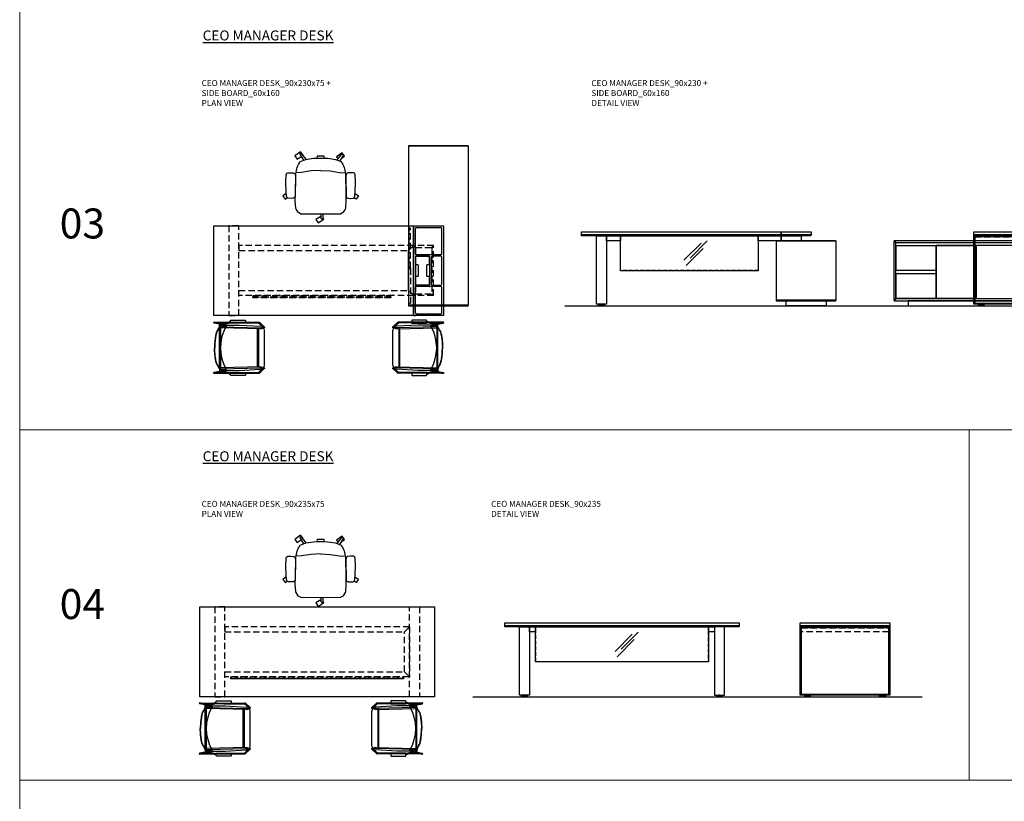
# Model space of a CAD drawing. Units: millimetres. Extents: x -18790 to -16971, y -68671 to -65319.
# Drawn here: x -18790 to -17804, y -67093 to -66310 of the extents above; entities that cross this region are included whole.
import ezdxf

# ---------------------------------------------------------------- set-up
doc = ezdxf.new("R2010")
doc.units = ezdxf.units.MM
doc.header["$LTSCALE"] = 20
doc.linetypes.add('HIDDEN', pattern=[9.525, 6.35, -3.175])
doc.layers.add('Olcu', color=1, linetype='Continuous', lineweight=0)
doc.styles.get("Standard").update_dxf_attribs({"font": 'isocp.shx'})

# ---------------------------------------------------------------- blocks, each defined once
blk = doc.blocks.new('Ceo Manager Desk_90x235_Front')
for p, q in [((-0.77, -26.31), (16.31, -9.23)), ((-6.91, -28.53), (10.17, -11.45)), ((-4.78, -33.89), (12.3, -16.81))]:
    blk.add_line(p, q)
for points in [[(-117.5, 0), (117.5, 0), (117.5, -3), (-117.5, -3)], [(-117.4, -3), (117.5, -3), (117.4, -3), (117.4, -4), (-117.4, -4)], [(-102.5, -4), (-92.5, -4), (-92.5, -4), (-92.5, -72.5), (-102.5, -72.5)], [(-92.5, -4), (-86.5, -4), (-86.5, -9), (-92.5, -9)], [(-86.5, -4), (86.5, -4), (86.5, -9), (86.5, -39), (-86.5, -39)], [(86.5, -4), (92.5, -4), (92.5, -9), (87.9, -9), (86.5, -9)], [(102.5, -4), (92.5, -4), (92.5, -4), (92.5, -72.5), (102.5, -72.5)], [(-94.5, -74), (-100.5, -74), (-100.5, -73), (-94.5, -73)], [(-97.1, -73), (-97.9, -73), (-97.9, -72.5), (-97.1, -72.5)], [(94.5, -74), (100.5, -74), (100.5, -73), (94.5, -73)], [(97.1, -73), (97.9, -73), (97.9, -72.5), (97.1, -72.5)]]:
    blk.add_lwpolyline(points, close=True)
at = {"linetype": 'HIDDEN', "ltscale": 0.03}
blk.add_lwpolyline([(-86.4, -4.1), (86.4, -4.1), (86.4, -9), (86.4, -38.9), (-86.4, -38.9)], close=True, dxfattribs=at)
blk = doc.blocks.new('Ceo Manager Desk_90x235_Side')
for points in [[(-45, 0), (45, 0), (45, -3), (-45, -3)], [(-45, -4), (45, -4), (44, -5), (-44, -5)], [(-45, -4), (-44, -5), (-44, -71.5), (-45, -72.5)], [(-44.9, -3), (44.9, -3), (44.9, -4), (-44.9, -4)], [(44, -5), (45, -4), (45, -72.5), (44, -71.5)], [(-44, -71.5), (44, -71.5), (45, -72.5), (-45, -72.5)], [(-40.5, -74), (-34.5, -74), (-34.5, -73), (-40.5, -73)], [(-37.9, -73), (-37.1, -73), (-37.1, -72.5), (-37.9, -72.5)], [(40.5, -74), (34.5, -74), (34.5, -73), (40.5, -73)], [(37.9, -73), (37.1, -73), (37.1, -72.5), (37.9, -72.5)]]:
    blk.add_lwpolyline(points, close=True)
at = {"linetype": 'HIDDEN', "ltscale": 0.05}
blk.add_lwpolyline([(-44, -5), (44, -5), (44, -9), (-44, -9)], close=True, dxfattribs=at)
blk = doc.blocks.new('Ceo Manager Desk_90x230+Side Board_60x160_Front')
for p, q in [((8.9, -26.31), (25.98, -9.23)), ((154.7, -9.4), (95.1, -9.4)), ((154.7, -9.4), (154.7, -68.6)), ((2.76, -28.53), (19.84, -11.45)), ((4.89, -33.89), (21.97, -16.81)), ((154.7, -68.6), (95.1, -68.6))]:
    blk.add_line(p, q)
for points in [[(-100, 0), (100, 0), (100, -3), (-100, -3)], [(100, 0), (130, 0), (130, -3), (100, -3)], [(-99.9, -3), (100, -3), (129.9, -3), (129.9, -4), (-99.9, -4)], [(-85, -4), (-75, -4), (-75, -4), (-75, -72.5), (-85, -72.5)], [(-75, -4), (-60.86, -4), (-60.86, -9), (-75, -9)], [(-60.86, -4), (77.14, -4), (77.14, -9), (77.14, -39), (-60.86, -39)], [(77.14, -4), (100, -4), (100, -9), (78.54, -9), (77.14, -9)], [(100, -4), (120, -4), (120, -9), (100, -9)], [(145.2, -69), (145.2, -74), (105.2, -74), (105.2, -69)], [(-77, -74), (-83, -74), (-83, -73), (-77, -73)], [(-79.6, -73), (-80.4, -73), (-80.4, -72.5), (-79.6, -72.5)]]:
    blk.add_lwpolyline(points, close=True)
at = {"linetype": 'HIDDEN', "ltscale": 0.03}
blk.add_lwpolyline([(-60.76, -4.1), (77.04, -4.1), (77.04, -9), (77.04, -38.9), (-60.76, -38.9)], close=True, dxfattribs=at)
blk.add_lwpolyline([(155.1, -9.4), (154.7, -9.4), (154.7, -9), (95.1, -9), (95.1, -69), (154.7, -69), (154.7, -68.6), (155.1, -68.6), (155.1, -9.4)])
blk = doc.blocks.new('Ceo Manager Desk_90x230+Side Board_60x160_Side')
for p, q in [((-42.8, -13.9), (-42.5, -13.9)), ((-2.65, -13.9), (-2.35, -13.9))]:
    blk.add_line(p, q)
for points in [[(-45, 0), (45, 0), (45, -3), (-45, -3)], [(-123.1, -10.9), (-124.6, -9.4), (-125, -9.4), (-125, -68.6), (-124.6, -68.6), (-123.1, -67.1)], [(34.6, -9.4), (34.6, -9), (-124.6, -9), (-124.6, -9.4), (-123.1, -10.9), (33.1, -10.9)], [(-45, -4), (45, -4), (44, -5), (-44, -5)], [(-45, -4), (-44, -5), (-44, -71.5), (-45, -72.5)], [(-44.9, -3), (44.9, -3), (44.9, -4), (-44.9, -4)], [(35, -9.4), (34.6, -9.4), (33.1, -10.9), (33.1, -15.9), (33.1, -67.1), (34.6, -68.6), (35, -68.6)], [(44, -5), (45, -4), (45, -72.5), (44, -71.5)], [(-122.8, -13.9), (-82.95, -13.9), (-82.95, -38.85), (-122.8, -38.85)], [(32.8, -13.9), (-82.65, -13.9), (-82.65, -66.8), (32.8, -66.8)], [(-82.65, -13.9), (-42.8, -13.9), (-42.8, -66.8), (-82.65, -66.8)], [(-2.65, -13.9), (-42.5, -13.9), (-42.5, -66.8), (-2.65, -66.8)], [(32.8, -13.9), (-2.35, -13.9), (-2.35, -66.8), (32.8, -66.8)], [(-122.8, -41.85), (-82.95, -41.85), (-82.95, -66.8), (-122.8, -66.8)], [(33.1, -67.1), (-123.1, -67.1), (-124.6, -68.6), (-124.6, -69), (34.6, -69), (34.6, -68.6)], [(19.6, -69), (-110.8, -69), (-110.8, -74), (19.6, -74)], [(-44, -71.5), (44, -71.5), (45, -72.5), (-45, -72.5)], [(-40.5, -74), (-34.5, -74), (-34.5, -73), (-40.5, -73)], [(-37.9, -73), (-37.1, -73), (-37.1, -72.5), (-37.9, -72.5)], [(40.5, -74), (34.5, -74), (34.5, -73), (40.5, -73)], [(37.9, -73), (37.1, -73), (37.1, -72.5), (37.9, -72.5)]]:
    blk.add_lwpolyline(points, close=True)
at = {"linetype": 'HIDDEN', "ltscale": 0.05}
for points in [[(-44, -5), (44, -5), (44, -9), (-44, -9)], [(25, -9), (26.8, -9), (26.8, -38.8), (26.5, -38.8), (25, -38.8)], [(26.8, -9), (27.2, -9), (27.2, -38.9), (26.8, -38.9)]]:
    blk.add_lwpolyline(points, close=True, dxfattribs=at)
blk = doc.blocks.new('olive')
for p, q in [((-20.85, -15.66), (-26.49, -15.25)), ((-11.43, -17.1), (-20.85, -15.66)), ((-1.8, -17.58), (-11.43, -17.1)), ((-1.8, -17.58), (7.83, -17.1)), ((7.83, -17.1), (17.25, -15.66)), ((17.25, -15.66), (22.89, -15.25)), ((-22.33, -33.23), (-18.85, -27.8)), ((-16.18, -28.76), (-20.85, -34.61)), ((14.59, -28.07), (19.14, -33.78)), ((20.78, -32.64), (17.2, -27.05)), ((-21.93, -34.81), (-21.96, -34.8)), ((20.23, -33.98), (20.5, -33.81))]:
    blk.add_line(p, q)
for points in [[(-1.72, 28.34), (-6.58, 31.46), (-4.4, 34.87), (1.51, 31.09), (0.66, 29.77)], [(-36.21, 5.59), (-39.55, 7.74), (-37.36, 11.15), (-35.23, 9.79)], [(32.62, 5.52), (35.96, 7.66), (33.77, 11.08), (31.69, 9.74)], [(-19.52, -32.95), (-19.47, -32.99), (-21.83, -36.28), (-27.53, -32.19), (-25.16, -28.9), (-21.32, -31.66)], [(18.9, -29.7), (22.13, -32.02), (19.76, -35.31), (14.07, -31.23), (15.51, -29.22)]]:
    blk.add_lwpolyline(points)
for points in [[(-0.6, 30.84), (-0.46, 30.84, -0.414214), (0.66, 29.72), (0.66, 26.21), (-1.72, 26.21), (-1.72, 29.72, -0.414214)], [(-27.29, 8.22, 0.258394), (-28.11, 9.63), (-28.63, 9.94, 0.105055), (-29.29, 10.17), (-31.43, 10.43, 0.049513), (-31.76, 10.44), (-34.18, 10.25, 0.15049), (-35.1, 9.89), (-35.34, 9.7), (-35.69, 9.07, 0.096943), (-35.88, 8.45), (-36.47, 3.25), (-36.72, -5.21), (-36.21, -13.57, 0.115041), (-35.99, -14.3), (-35.69, -14.82), (-34.79, -15.23), (-31.67, -15.27), (-29.17, -15.18, 0.211678), (-27.95, -14.58), (-27.64, -14.22, 0.129199), (-27.28, -13.45), (-26.94, -11.63, 0.051041), (-26.91, -11.29)], [(23.69, 8.22, -0.258394), (24.51, 9.63), (25.03, 9.94, -0.105055), (25.69, 10.17), (27.83, 10.43, -0.049513), (28.16, 10.44), (30.59, 10.25, -0.15049), (31.51, 9.89), (31.74, 9.7), (32.09, 9.07, -0.096943), (32.29, 8.45), (32.88, 3.25), (33.13, -5.21), (32.61, -13.57, -0.115041), (32.39, -14.3), (32.09, -14.82), (31.19, -15.23), (28.07, -15.27), (25.57, -15.18, -0.211678), (24.35, -14.58), (24.05, -14.22, -0.129199), (23.68, -13.45), (23.34, -11.63, -0.051041), (23.32, -11.29)]]:
    blk.add_lwpolyline(points, format="xyb", close=True)
blk.add_lwpolyline([(2.07, -30.06), (1.67, -31.97), (-1.8, -31.9), (-5.27, -31.97), (-5.67, -30.06), (-1.8, -29.98), (2.07, -30.06), (5.34, -29.77), (12.93, -28.71), (18.6, -26.5, 0.129038), (23.01, -14.22), (23.33, 5.8), (23.58, 12.82), (23.05, 20.1, 0.123303), (22.75, 21.02), (20.71, 24.25, 0.122815), (20.01, 24.92), (18.43, 25.83, 0.127962), (17.61, 26.05), (-1.8, 26.23), (-21.21, 26.05, 0.127962), (-22.02, 25.83), (-23.61, 24.92, 0.122815), (-24.31, 24.25), (-26.35, 21.02, 0.123303), (-26.65, 20.1), (-27.18, 12.82), (-26.93, 5.8), (-26.61, -14.22, 0.129038), (-22.19, -26.5), (-16.52, -28.71), (-8.93, -29.77), (-5.67, -30.06)], format="xyb")
for centre, radius, start, end in [((-21.38, -33.83), 1.12, 147.38111, 239.35334), ((-21.5, -34.09), 0.84, 239.35334, 321.42784), ((19.8, -33.25), 0.84, 218.57216, 300.64666), ((20.07, -33.09), 0.84, 300.64666, 32.61889)]:
    blk.add_arc(centre, radius, start, end)

msp = doc.modelspace()

# ---------------------------------------------------------------- linework, layer by layer
for p, q in [((-18341.27, -66436.72), (-18400.87, -66436.72)), ((-18341.27, -66436.72), (-18341.27, -66595.92)), ((-18395.97, -66516.22), (-18395.97, -66606.22)), ((-18395.97, -66516.22), (-18395.97, -66606.22)), ((-18395.97, -66516.22), (-18365.97, -66516.22)), ((-18395.97, -66606.22), (-18395.97, -66516.22)), ((-18395.97, -66516.22), (-18395.97, -66518.02)), ((-18394.17, -66544.32), (-18394.17, -66518.92)), ((-18393.27, -66518.02), (-18368.67, -66518.02)), ((-18367.77, -66544.32), (-18367.77, -66518.92)), ((-18365.97, -66516.22), (-18365.97, -66606.22)), ((-18365.97, -66521.22), (-18365.97, -66600.82)), ((-18365.97, -66526.22), (-18365.97, -66595.82)), ((-18393.27, -66545.22), (-18368.67, -66545.22)), ((-18378.27, -66547.62), (-18378.27, -66574.82)), ((-18368.67, -66546.72), (-18377.37, -66546.72)), ((-18367.77, -66574.82), (-18367.77, -66547.62)), ((-18394.17, -66603.52), (-18394.17, -66578.12)), ((-18368.67, -66577.22), (-18393.27, -66577.22)), ((-18379.97, -66577.22), (-18379.42, -66577.22)), ((-18377.37, -66575.72), (-18368.67, -66575.72)), ((-18367.77, -66603.52), (-18367.77, -66578.12)), ((-18341.27, -66595.92), (-18400.87, -66595.92)), ((-18365.87, -66596.32), (-18341.27, -66596.32)), ((-18395.97, -66606.22), (-18395.97, -66604.42)), ((-18365.97, -66606.22), (-18395.97, -66606.22)), ((-18395.97, -66606.22), (-18394.17, -66606.22)), ((-18393.27, -66604.42), (-18368.67, -66604.42)), ((-18365.97, -66606.22), (-18367.77, -66606.22)), ((-18591.85, -66619.99), (-18591.59, -66620.14)), ((-18589.28, -66617.49), (-18583.54, -66616.35)), ((-18586.78, -66615.89), (-18570.28, -66615.89)), ((-18583.74, -66616.24), (-18586.78, -66615.89)), ((-18570.28, -66615.89), (-18549.28, -66616.99)), ((-18391.8, -66615.89), (-18412.8, -66616.99)), ((-18375.3, -66615.89), (-18391.8, -66615.89)), ((-18372.8, -66617.49), (-18378.54, -66616.35)), ((-18378.35, -66616.24), (-18375.3, -66615.89)), ((-18370.23, -66619.99), (-18370.49, -66620.14)), ((-18545.28, -66655.99), (-18545.28, -66620.99)), ((-18416.8, -66655.99), (-18416.8, -66620.99)), ((-18591.85, -66656.99), (-18591.59, -66656.85)), ((-18589.28, -66659.49), (-18583.54, -66660.64)), ((-18570.28, -66661.09), (-18549.28, -66659.99)), ((-18391.8, -66661.09), (-18412.8, -66659.99)), ((-18372.8, -66659.49), (-18378.54, -66660.64)), ((-18370.23, -66656.99), (-18370.49, -66656.85)), ((-18583.74, -66660.75), (-18586.78, -66661.09)), ((-18586.78, -66661.09), (-18570.28, -66661.09)), ((-18375.3, -66661.09), (-18391.8, -66661.09)), ((-18378.35, -66660.75), (-18375.3, -66661.09)), ((-18606.14, -67001.2), (-18605.88, -67001.35)), ((-18603.57, -66998.7), (-18597.83, -66997.55)), ((-18601.07, -66997.1), (-18584.57, -66997.1)), ((-18598.02, -66997.45), (-18601.07, -66997.1)), ((-18584.57, -66997.1), (-18563.57, -66998.2)), ((-18559.57, -67037.2), (-18559.57, -67002.2)), ((-18437.76, -67037.2), (-18437.76, -67002.2)), ((-18412.76, -66997.1), (-18433.76, -66998.2)), ((-18396.26, -66997.1), (-18412.76, -66997.1)), ((-18393.76, -66998.7), (-18399.51, -66997.55)), ((-18399.31, -66997.45), (-18396.26, -66997.1)), ((-18391.19, -67001.2), (-18391.45, -67001.35)), ((-18606.14, -67038.2), (-18605.88, -67038.05)), ((-18603.57, -67040.7), (-18597.83, -67041.85)), ((-18598.02, -67041.95), (-18601.07, -67042.3)), ((-18601.07, -67042.3), (-18584.57, -67042.3)), ((-18584.57, -67042.3), (-18563.57, -67041.2)), ((-18412.76, -67042.3), (-18433.76, -67041.2)), ((-18396.26, -67042.3), (-18412.76, -67042.3)), ((-18393.76, -67040.7), (-18399.51, -67041.85)), ((-18399.31, -67041.95), (-18396.26, -67042.3)), ((-18391.19, -67038.2), (-18391.45, -67038.05))]:
    msp.add_line(p, q)
at = {"color": 5}
for p, q in [((-18244.54, -66596.32), (-17694.3, -66596.32)), ((-18336.46, -66987.92), (-17886.51, -66987.92))]:
    msp.add_line(p, q, dxfattribs=at)
at = {"linetype": 'Continuous', "ltscale": 0.5}
for p, q in [((-18590.28, -66614.84), (-18595.97, -66613.71)), ((-18595.78, -66612.74), (-18550.71, -66612.99)), ((-18589.78, -66614.04), (-18595.59, -66612.78)), ((-18592.32, -66613.49), (-18551.14, -66613.99)), ((-18585.57, -66614.04), (-18589.78, -66614.04)), ((-18585.57, -66615.04), (-18589.76, -66615.04)), ((-18585.57, -66614.04), (-18580.35, -66612.49)), ((-18585.36, -66614.99), (-18580.03, -66613.49)), ((-18579.28, -66612.44), (-18580.14, -66612.44)), ((-18579.28, -66613.44), (-18579.83, -66613.44)), ((-18546.16, -66618.33), (-18550.42, -66614.3)), ((-18545.43, -66617.64), (-18549.99, -66613.3)), ((-18416.65, -66617.64), (-18412.1, -66613.3)), ((-18415.92, -66618.33), (-18411.66, -66614.3)), ((-18366.3, -66612.74), (-18411.37, -66612.99)), ((-18369.76, -66613.49), (-18410.94, -66613.99)), ((-18382.8, -66612.44), (-18381.94, -66612.44)), ((-18382.8, -66613.44), (-18382.26, -66613.44)), ((-18376.73, -66614.99), (-18382.05, -66613.49)), ((-18376.51, -66614.04), (-18381.73, -66612.49)), ((-18376.52, -66614.04), (-18372.3, -66614.04)), ((-18376.52, -66615.04), (-18372.32, -66615.04)), ((-18372.3, -66614.04), (-18366.49, -66612.78)), ((-18371.8, -66614.84), (-18366.11, -66613.71)), ((-18546.16, -66658.66), (-18550.42, -66662.69)), ((-18545.43, -66659.35), (-18549.99, -66663.69)), ((-18416.65, -66659.35), (-18412.1, -66663.69)), ((-18415.92, -66658.66), (-18411.66, -66662.69)), ((-18590.28, -66662.24), (-18595.97, -66663.28)), ((-18595.78, -66664.24), (-18550.71, -66664)), ((-18589.78, -66663.04), (-18595.59, -66664.21)), ((-18592.06, -66663.5), (-18551.14, -66663)), ((-18585.57, -66663.04), (-18589.78, -66663.04)), ((-18585.57, -66662.04), (-18589.76, -66662.04)), ((-18585.57, -66663.04), (-18580.35, -66664.59)), ((-18585.36, -66662.09), (-18580.03, -66663.59)), ((-18579.28, -66664.63), (-18580.14, -66664.63)), ((-18579.28, -66663.63), (-18579.83, -66663.63)), ((-18366.3, -66664.24), (-18411.37, -66664)), ((-18370.02, -66663.5), (-18410.94, -66663)), ((-18382.8, -66663.63), (-18382.26, -66663.63)), ((-18382.8, -66664.63), (-18381.94, -66664.63)), ((-18376.73, -66662.09), (-18382.05, -66663.59)), ((-18376.51, -66663.04), (-18381.73, -66664.59)), ((-18376.52, -66662.04), (-18372.32, -66662.04)), ((-18376.52, -66663.04), (-18372.3, -66663.04)), ((-18372.3, -66663.04), (-18366.49, -66664.21)), ((-18371.8, -66662.24), (-18366.11, -66663.28)), ((-18604.57, -66996.04), (-18610.26, -66994.91)), ((-18610.07, -66993.95), (-18565, -66994.19)), ((-18604.07, -66995.24), (-18609.88, -66993.99)), ((-18606.61, -66994.69), (-18565.43, -66995.19)), ((-18599.85, -66995.24), (-18604.06, -66995.24)), ((-18599.85, -66995.24), (-18594.64, -66993.7)), ((-18599.64, -66996.2), (-18594.32, -66994.69)), ((-18593.57, -66993.65), (-18594.43, -66993.65)), ((-18593.57, -66994.65), (-18594.11, -66994.65)), ((-18560.44, -66999.53), (-18564.71, -66995.51)), ((-18559.72, -66998.85), (-18564.27, -66994.51)), ((-18437.62, -66998.85), (-18433.06, -66994.51)), ((-18436.89, -66999.53), (-18432.63, -66995.51)), ((-18387.26, -66993.95), (-18432.33, -66994.19)), ((-18390.72, -66994.69), (-18431.9, -66995.19)), ((-18403.76, -66993.65), (-18402.91, -66993.65)), ((-18403.76, -66994.65), (-18403.22, -66994.65)), ((-18397.69, -66996.2), (-18403.02, -66994.69)), ((-18397.48, -66995.24), (-18402.7, -66993.7)), ((-18397.48, -66995.24), (-18393.27, -66995.24)), ((-18393.27, -66995.24), (-18387.46, -66993.99)), ((-18392.76, -66996.04), (-18387.08, -66994.91)), ((-18599.85, -66996.24), (-18604.05, -66996.24)), ((-18397.48, -66996.24), (-18393.29, -66996.24)), ((-18604.57, -67043.44), (-18610.26, -67044.49)), ((-18604.07, -67044.24), (-18609.88, -67045.41)), ((-18606.34, -67044.7), (-18565.43, -67044.2)), ((-18599.85, -67044.24), (-18604.06, -67044.24)), ((-18599.85, -67043.24), (-18604.05, -67043.24)), ((-18599.85, -67044.24), (-18594.64, -67045.79)), ((-18599.64, -67043.29), (-18594.32, -67044.79)), ((-18593.57, -67044.84), (-18594.11, -67044.84)), ((-18560.44, -67039.87), (-18564.71, -67043.89)), ((-18559.72, -67040.55), (-18564.27, -67044.89)), ((-18437.62, -67040.55), (-18433.06, -67044.89)), ((-18436.89, -67039.87), (-18432.63, -67043.89)), ((-18390.99, -67044.7), (-18431.9, -67044.2)), ((-18403.76, -67044.84), (-18403.22, -67044.84)), ((-18397.69, -67043.29), (-18403.02, -67044.79)), ((-18397.48, -67044.24), (-18402.7, -67045.79)), ((-18397.48, -67043.24), (-18393.29, -67043.24)), ((-18397.48, -67044.24), (-18393.27, -67044.24)), ((-18393.27, -67044.24), (-18387.46, -67045.41)), ((-18392.76, -67043.44), (-18387.08, -67044.49)), ((-18610.07, -67045.45), (-18565, -67045.2)), ((-18593.57, -67045.84), (-18594.43, -67045.84)), ((-18387.26, -67045.45), (-18432.33, -67045.2)), ((-18403.76, -67045.84), (-18402.91, -67045.84))]:
    msp.add_line(p, q, dxfattribs=at)
at = {"linetype": 'HIDDEN', "ltscale": 0.2}
for p, q in [((-18548.78, -66618.49), (-18545.78, -66617.49)), ((-18548.78, -66619.48), (-18545.78, -66618.49)), ((-18413.3, -66618.49), (-18416.3, -66617.49)), ((-18413.3, -66619.48), (-18416.3, -66618.49)), ((-18548.78, -66657.51), (-18545.78, -66658.49)), ((-18548.78, -66658.49), (-18545.78, -66659.49)), ((-18413.3, -66657.51), (-18416.3, -66658.49)), ((-18413.3, -66658.49), (-18416.3, -66659.49)), ((-18563.07, -66999.7), (-18560.07, -66998.7)), ((-18563.07, -67000.69), (-18560.07, -66999.7)), ((-18434.26, -66999.7), (-18437.26, -66998.7)), ((-18434.26, -67000.69), (-18437.26, -66999.7)), ((-18563.07, -67038.71), (-18560.07, -67039.7)), ((-18563.07, -67039.7), (-18560.07, -67040.7)), ((-18434.26, -67038.71), (-18437.26, -67039.7)), ((-18434.26, -67039.7), (-18437.26, -67040.7))]:
    msp.add_line(p, q, dxfattribs=at)
for points in [[(-18400.87, -66596.32), (-18341.27, -66596.32), (-18341.27, -66595.92), (-18340.87, -66595.92), (-18340.87, -66436.72), (-18341.27, -66436.72), (-18341.27, -66436.32), (-18400.87, -66436.32)], [(-18395.97, -66606.22), (-18595.97, -66606.22), (-18595.97, -66516.22), (-18395.97, -66516.22)], [(-18395.87, -66586.12), (-18400.87, -66581.12), (-18400.87, -66541.12), (-18395.87, -66536.12)], [(-18375.07, -66987.92), (-18610.07, -66987.92), (-18610.07, -66897.92), (-18375.07, -66897.92)]]:
    msp.add_lwpolyline(points, close=True)
at = {"linetype": 'HIDDEN', "ltscale": 0.05}
for points in [[(-18570.87, -66516.22), (-18580.87, -66516.22), (-18580.87, -66606.22), (-18570.87, -66606.22)], [(-18398.87, -66558.67), (-18398.87, -66518.82), (-18400.67, -66518.82), (-18400.67, -66558.67)], [(-18570.87, -66541.12), (-18400.87, -66541.12), (-18395.87, -66536.12), (-18570.87, -66536.12)], [(-18375.87, -66536.12), (-18395.87, -66536.12), (-18394.07, -66537.92), (-18377.67, -66537.92)], [(-18395.87, -66586.12), (-18395.87, -66536.12), (-18394.07, -66537.92), (-18394.07, -66584.32)], [(-18375.87, -66586.12), (-18375.87, -66536.12), (-18377.67, -66537.92), (-18377.67, -66584.32)], [(-18398.87, -66558.97), (-18398.87, -66594.22), (-18400.67, -66594.22), (-18400.67, -66558.97)], [(-18570.87, -66581.12), (-18400.87, -66581.12), (-18395.87, -66586.12), (-18570.87, -66586.12)], [(-18418.83, -66588.32), (-18556.83, -66588.32), (-18556.83, -66587.92), (-18418.83, -66587.92)], [(-18418.93, -66587.92), (-18556.73, -66587.92), (-18556.73, -66587.62), (-18556.73, -66586.12), (-18418.93, -66586.12), (-18418.93, -66587.62)], [(-18375.87, -66586.12), (-18395.87, -66586.12), (-18394.07, -66584.32), (-18377.67, -66584.32)], [(-18585.07, -66897.92), (-18595.07, -66897.92), (-18595.07, -66987.92), (-18585.07, -66987.92)], [(-18400.07, -66897.92), (-18390.07, -66897.92), (-18390.07, -66987.92), (-18400.07, -66987.92)], [(-18585.07, -66922.92), (-18405.07, -66922.92), (-18400.07, -66917.92), (-18585.07, -66917.92)], [(-18400.07, -66967.92), (-18405.07, -66962.92), (-18405.07, -66922.92), (-18400.07, -66917.92)], [(-18585.07, -66962.92), (-18405.07, -66962.92), (-18400.07, -66967.92), (-18585.07, -66967.92)], [(-18406.07, -66970.12), (-18579.07, -66970.12), (-18579.07, -66969.72), (-18406.07, -66969.72)], [(-18406.17, -66969.72), (-18578.97, -66969.72), (-18578.97, -66969.42), (-18578.97, -66967.92), (-18406.17, -66967.92), (-18406.17, -66969.42)]]:
    msp.add_lwpolyline(points, close=True, dxfattribs=at)
for points in [[(-18379.77, -66547.62, 0.414214), (-18380.67, -66546.72), (-18393.27, -66546.72, 0.414214), (-18394.17, -66547.62), (-18394.17, -66574.82, 0.414214), (-18393.27, -66575.72), (-18380.67, -66575.72, 0.414214), (-18379.77, -66574.82)], [(-18382.57, -66555.82, -0.414214), (-18381.97, -66555.22), (-18380.07, -66555.22), (-18380.07, -66547.62, 0.414214), (-18380.67, -66547.02), (-18393.27, -66547.02, 0.414214), (-18393.87, -66547.62), (-18393.87, -66555.22), (-18391.97, -66555.22, -0.414214), (-18391.37, -66555.82), (-18391.37, -66566.62, -0.414214), (-18391.97, -66567.22), (-18393.87, -66567.22), (-18393.87, -66574.82, 0.414214), (-18393.27, -66575.42), (-18380.67, -66575.42, 0.414214), (-18380.07, -66574.82), (-18380.07, -66567.22), (-18381.97, -66567.22, -0.414214), (-18382.57, -66566.62)], [(-18579.28, -66613.54), (-18579.28, -66611.44, -0.414214), (-18578.58, -66610.74), (-18564.98, -66610.74, -0.414214), (-18564.28, -66611.44), (-18564.28, -66613.54, -0.414214), (-18564.48, -66613.74), (-18579.08, -66613.74, -0.414214)], [(-18382.8, -66613.54), (-18382.8, -66611.44, 0.414214), (-18383.5, -66610.74), (-18397.1, -66610.74, 0.414214), (-18397.8, -66611.44), (-18397.8, -66613.54, 0.414214), (-18397.6, -66613.74), (-18383, -66613.74, 0.414214)], [(-18579.28, -66665.54), (-18579.28, -66663.44, -0.414214), (-18579.08, -66663.24), (-18564.48, -66663.24, -0.414214), (-18564.28, -66663.44), (-18564.28, -66665.54, -0.414214), (-18564.98, -66666.24), (-18578.58, -66666.24, -0.414214)], [(-18382.8, -66665.54), (-18382.8, -66663.44, 0.414214), (-18383, -66663.24), (-18397.6, -66663.24, 0.414214), (-18397.8, -66663.44), (-18397.8, -66665.54, 0.414214), (-18397.1, -66666.24), (-18383.5, -66666.24, 0.414214)], [(-18593.57, -66994.75), (-18593.57, -66992.65, -0.414214), (-18592.87, -66991.95), (-18579.27, -66991.95, -0.414214), (-18578.57, -66992.65), (-18578.57, -66994.75, -0.414214), (-18578.77, -66994.95), (-18593.37, -66994.95, -0.414214)], [(-18403.76, -66994.75), (-18403.76, -66992.65, 0.414214), (-18404.46, -66991.95), (-18418.06, -66991.95, 0.414214), (-18418.76, -66992.65), (-18418.76, -66994.75, 0.414214), (-18418.56, -66994.95), (-18403.96, -66994.95, 0.414214)], [(-18593.57, -67046.75), (-18593.57, -67044.65, -0.414214), (-18593.37, -67044.45), (-18578.77, -67044.45, -0.414214), (-18578.57, -67044.65), (-18578.57, -67046.75, -0.414214), (-18579.27, -67047.45), (-18592.87, -67047.45, -0.414214)], [(-18403.76, -67046.75), (-18403.76, -67044.65, 0.414214), (-18403.96, -67044.45), (-18418.56, -67044.45, 0.414214), (-18418.76, -67044.65), (-18418.76, -67046.75, 0.414214), (-18418.06, -67047.45), (-18404.46, -67047.45, 0.414214)]]:
    msp.add_lwpolyline(points, format="xyb", close=True)
at = {"linetype": 'Continuous', "ltscale": 0.5}
for points in [[(-18590.28, -66617.54), (-18590.28, -66614.54, -0.414214), (-18589.78, -66614.04), (-18589.78, -66614.04, -0.414214), (-18589.28, -66614.54), (-18589.28, -66617.54)], [(-18371.8, -66617.54), (-18371.8, -66614.54, 0.414214), (-18372.3, -66614.04), (-18372.3, -66614.04, 0.414214), (-18372.8, -66614.54), (-18372.8, -66617.54)], [(-18590.28, -66659.54), (-18590.28, -66662.54, 0.414214), (-18589.78, -66663.04), (-18589.78, -66663.04, 0.414214), (-18589.28, -66662.54), (-18589.28, -66659.54)], [(-18371.8, -66659.54), (-18371.8, -66662.54, -0.414214), (-18372.3, -66663.04), (-18372.3, -66663.04, -0.414214), (-18372.8, -66662.54), (-18372.8, -66659.54)], [(-18604.57, -66998.74), (-18604.57, -66995.74, -0.414214), (-18604.07, -66995.24), (-18604.07, -66995.24, -0.414214), (-18603.57, -66995.74), (-18603.57, -66998.74)], [(-18392.76, -66998.74), (-18392.76, -66995.74, 0.414214), (-18393.26, -66995.24), (-18393.26, -66995.24, 0.414214), (-18393.76, -66995.74), (-18393.76, -66998.74)], [(-18604.57, -67040.74), (-18604.57, -67043.74, 0.414214), (-18604.07, -67044.24), (-18604.07, -67044.24, 0.414214), (-18603.57, -67043.74), (-18603.57, -67040.74)], [(-18392.76, -67040.74), (-18392.76, -67043.74, -0.414214), (-18393.26, -67044.24), (-18393.26, -67044.24, -0.414214), (-18393.76, -67043.74), (-18393.76, -67040.74)]]:
    msp.add_lwpolyline(points, format="xyb", close=True, dxfattribs=at)
at = {"linetype": 'HIDDEN', "ltscale": 0.5}
for points in [[(-18590.28, -66659.54), (-18590.28, -66617.54), (-18589.28, -66617.54), (-18589.28, -66659.54)], [(-18589.28, -66618.54), (-18589.28, -66617.54), (-18548.78, -66618.49), (-18548.78, -66619.49)], [(-18552.28, -66657.49), (-18552.28, -66619.49), (-18551.28, -66619.49), (-18551.28, -66657.49)], [(-18372.8, -66618.54), (-18372.8, -66617.54), (-18413.3, -66618.49), (-18413.3, -66619.49)], [(-18409.8, -66657.49), (-18409.8, -66619.49), (-18410.8, -66619.49), (-18410.8, -66657.49)], [(-18371.8, -66659.54), (-18371.8, -66617.54), (-18372.8, -66617.54), (-18372.8, -66659.54)], [(-18589.28, -66658.45), (-18589.28, -66659.45), (-18548.78, -66658.49), (-18548.78, -66657.49)], [(-18372.8, -66658.45), (-18372.8, -66659.45), (-18413.3, -66658.49), (-18413.3, -66657.49)], [(-18604.57, -67040.74), (-18604.57, -66998.74), (-18603.57, -66998.74), (-18603.57, -67040.74)], [(-18603.57, -66999.74), (-18603.57, -66998.74), (-18563.07, -66999.7), (-18563.07, -67000.7)], [(-18566.57, -67038.7), (-18566.57, -67000.7), (-18565.57, -67000.7), (-18565.57, -67038.7)], [(-18393.76, -66999.74), (-18393.76, -66998.74), (-18434.26, -66999.7), (-18434.26, -67000.7)], [(-18430.76, -67038.7), (-18430.76, -67000.7), (-18431.76, -67000.7), (-18431.76, -67038.7)], [(-18392.76, -67040.74), (-18392.76, -66998.74), (-18393.76, -66998.74), (-18393.76, -67040.74)], [(-18603.57, -67039.65), (-18603.57, -67040.65), (-18563.07, -67039.7), (-18563.07, -67038.7)], [(-18393.76, -67039.65), (-18393.76, -67040.65), (-18434.26, -67039.7), (-18434.26, -67038.7)]]:
    msp.add_lwpolyline(points, close=True, dxfattribs=at)
at = {"linetype": 'Continuous', "ltscale": 0.5}
for centre in [(-18595.78, -66613.24), (-18589.78, -66614.54), (-18585.57, -66614.54), (-18376.51, -66614.54), (-18372.3, -66614.54), (-18366.3, -66613.24), (-18595.78, -66663.74), (-18589.78, -66662.54), (-18585.57, -66662.54), (-18376.51, -66662.54), (-18372.3, -66662.54), (-18366.3, -66663.74), (-18610.07, -66994.45), (-18604.07, -66995.74), (-18599.85, -66995.74), (-18397.48, -66995.74), (-18393.26, -66995.74), (-18387.26, -66994.45), (-18610.07, -67044.95), (-18604.07, -67043.74), (-18599.85, -67043.74), (-18397.48, -67043.74), (-18393.26, -67043.74), (-18387.26, -67044.95)]:
    msp.add_circle(centre, 0.5, dxfattribs=at)
at = {"linetype": 'HIDDEN', "ltscale": 0.5}
for centre in [(-18549.28, -66618.98), (-18545.78, -66617.99), (-18416.3, -66617.99), (-18412.8, -66618.98), (-18549.28, -66658.01), (-18545.78, -66658.99), (-18416.3, -66658.99), (-18412.8, -66658.01), (-18563.57, -67000.19), (-18560.07, -66999.2), (-18437.26, -66999.2), (-18433.76, -67000.19), (-18563.57, -67039.21), (-18560.07, -67040.2), (-18437.26, -67040.2), (-18433.76, -67039.21)]:
    msp.add_circle(centre, 0.5, dxfattribs=at)
for centre, radius, start, end in [((-18393.27, -66518.92), 0.9, 90, 180), ((-18368.67, -66518.92), 0.9, 0, 90), ((-18393.27, -66544.32), 0.9, 180, 270), ((-18377.37, -66547.62), 0.9, 90, 180), ((-18377.37, -66547.62), 0.9, 90, 180), ((-18368.67, -66544.32), 0.9, 270, 0), ((-18368.67, -66547.62), 0.9, 0, 90), ((-18393.27, -66578.12), 0.9, 90, 180), ((-18377.37, -66574.82), 0.9, 180, 270), ((-18377.37, -66574.82), 0.9, 180, 270), ((-18368.67, -66574.82), 0.9, 270, 0), ((-18368.67, -66578.12), 0.9, 0, 90), ((-18393.27, -66603.52), 0.9, 180, 270), ((-18368.67, -66603.52), 0.9, 270, 0), ((-18585.03, -66623.24), 7.55, 103.39334, 154.52512), ((-18585.62, -66623.83), 7.31, 120.01498, 148.39293), ((-18575.01, -66632.27), 20.54, 134.00288, 143.81876), ((-18545.21, -66638.49), 44.07, 150.3441, 209.6559), ((-18583.77, -66616.54), 0.3, 330.3441, 83.4802), ((-18549.28, -66620.99), 4, 0, 90), ((-18412.8, -66620.99), 4, 90, 180), ((-18378.31, -66616.54), 0.3, 96.5198, 209.6559), ((-18416.87, -66638.49), 44.07, 330.3441, 29.6559), ((-18377.05, -66623.24), 7.55, 25.47488, 76.60666), ((-18376.46, -66623.83), 7.31, 31.60707, 59.98502), ((-18387.07, -66632.27), 20.54, 36.18124, 45.99712), ((-18585.62, -66653.16), 7.31, 211.60707, 239.98502), ((-18585.03, -66653.75), 7.55, 205.47488, 256.60666), ((-18575.01, -66644.72), 20.54, 216.18124, 225.99712), ((-18583.77, -66660.45), 0.3, 276.5198, 29.6559), ((-18549.28, -66655.99), 4, 270, 0), ((-18412.8, -66655.99), 4, 180, 270), ((-18378.31, -66660.45), 0.3, 150.3441, 263.4802), ((-18377.05, -66653.75), 7.55, 283.39334, 334.52512), ((-18387.07, -66644.72), 20.54, 314.00288, 323.81876), ((-18376.46, -66653.16), 7.31, 300.01498, 328.39293), ((-18599.32, -67004.45), 7.55, 103.39334, 154.52512), ((-18599.91, -67005.03), 7.31, 120.01498, 148.39293), ((-18589.3, -67013.48), 20.54, 134.00288, 143.81876), ((-18559.5, -67019.7), 44.07, 150.3441, 209.6559), ((-18598.06, -66997.75), 0.3, 330.3441, 83.4802), ((-18563.57, -67002.2), 4, 0, 90), ((-18433.76, -67002.2), 4, 90, 180), ((-18399.28, -66997.75), 0.3, 96.5198, 209.6559), ((-18437.83, -67019.7), 44.07, 330.3441, 29.6559), ((-18398.01, -67004.45), 7.55, 25.47488, 76.60666), ((-18397.42, -67005.03), 7.31, 31.60707, 59.98502), ((-18408.04, -67013.48), 20.54, 36.18124, 45.99712), ((-18599.91, -67034.37), 7.31, 211.60707, 239.98502), ((-18599.32, -67034.95), 7.55, 205.47488, 256.60666), ((-18589.3, -67025.92), 20.54, 216.18124, 225.99712), ((-18598.06, -67041.65), 0.3, 276.5198, 29.6559), ((-18563.57, -67037.2), 4, 270, 0), ((-18433.76, -67037.2), 4, 180, 270), ((-18399.28, -67041.65), 0.3, 150.3441, 263.4802), ((-18398.01, -67034.95), 7.55, 283.39334, 334.52512), ((-18408.04, -67025.92), 20.54, 314.00288, 323.81876), ((-18397.42, -67034.37), 7.31, 300.01498, 328.39293)]:
    msp.add_arc(centre, radius, start, end)
at = {"linetype": 'Continuous', "ltscale": 0.5}
for centre, radius, start, end in [((-18580.14, -66612.94), 0.5, 90, 114.99621), ((-18579.83, -66613.94), 0.5, 90, 113.9926), ((-18551.14, -66614.99), 1, 43.29004, 90), ((-18550.71, -66613.99), 1, 43.29004, 90), ((-18411.37, -66613.99), 1, 90, 136.70996), ((-18410.94, -66614.99), 1, 90, 136.70996), ((-18382.26, -66613.94), 0.5, 66.0074, 90), ((-18381.94, -66612.94), 0.5, 65.00379, 90), ((-18580.14, -66664.13), 0.5, 245.00379, 270), ((-18579.83, -66663.13), 0.5, 246.0074, 270), ((-18551.14, -66662), 1, 270, 316.70996), ((-18550.71, -66663), 1, 270, 316.70996), ((-18411.37, -66663), 1, 223.29004, 270), ((-18410.94, -66662), 1, 223.29004, 270), ((-18382.26, -66663.13), 0.5, 270, 293.9926), ((-18381.94, -66664.13), 0.5, 270, 294.99621), ((-18594.43, -66994.15), 0.5, 90, 114.99621), ((-18594.11, -66995.15), 0.5, 90, 113.9926), ((-18565.43, -66996.19), 1, 43.29004, 90), ((-18565, -66995.19), 1, 43.29004, 90), ((-18432.33, -66995.19), 1, 90, 136.70996), ((-18431.9, -66996.19), 1, 90, 136.70996), ((-18403.22, -66995.15), 0.5, 66.0074, 90), ((-18402.91, -66994.15), 0.5, 65.00379, 90), ((-18594.11, -67044.34), 0.5, 246.0074, 270), ((-18565.43, -67043.2), 1, 270, 316.70996), ((-18431.9, -67043.2), 1, 223.29004, 270), ((-18403.22, -67044.34), 0.5, 270, 293.9926), ((-18594.43, -67045.34), 0.5, 245.00379, 270), ((-18565, -67044.2), 1, 270, 316.70996), ((-18432.33, -67044.2), 1, 223.29004, 270), ((-18402.91, -67045.34), 0.5, 270, 294.99621)]:
    msp.add_arc(centre, radius, start, end, dxfattribs=at)
for points in [[(-18591.85, -66619.99), (-18593.26, -66622.74), (-18594.23, -66626.48), (-18594.8, -66630.24), (-18595.17, -66634.67), (-18595.28, -66638.49)], [(-18370.23, -66619.99), (-18368.82, -66622.74), (-18367.85, -66626.48), (-18367.28, -66630.24), (-18366.91, -66634.67), (-18366.8, -66638.49)], [(-18591.85, -66656.99), (-18593.26, -66654.25), (-18594.23, -66650.51), (-18594.8, -66646.75), (-18595.17, -66642.32), (-18595.28, -66638.49)], [(-18370.23, -66656.99), (-18368.82, -66654.25), (-18367.85, -66650.51), (-18367.28, -66646.75), (-18366.91, -66642.32), (-18366.8, -66638.49)], [(-18606.14, -67001.2), (-18607.55, -67003.94), (-18608.52, -67007.68), (-18609.08, -67011.45), (-18609.46, -67015.88), (-18609.57, -67019.7)], [(-18391.19, -67001.2), (-18389.79, -67003.94), (-18388.81, -67007.68), (-18388.25, -67011.45), (-18387.88, -67015.88), (-18387.76, -67019.7)], [(-18606.14, -67038.2), (-18607.55, -67035.46), (-18608.52, -67031.72), (-18609.08, -67027.95), (-18609.46, -67023.52), (-18609.57, -67019.7)], [(-18391.19, -67038.2), (-18389.79, -67035.46), (-18388.81, -67031.72), (-18388.25, -67027.95), (-18387.88, -67023.52), (-18387.76, -67019.7)]]:
    msp.add_spline(points, degree=3)
for points in [[(-18591.59, -66620.14), (-18591.75, -66620.42), (-18591.91, -66620.7), (-18592.37, -66621.52), (-18592.66, -66622.08), (-18593.19, -66623.33), (-18593.4, -66624.04), (-18593.76, -66625.5), (-18593.89, -66626.26), (-18594.15, -66627.76), (-18594.27, -66628.51), (-18594.57, -66630.76), (-18594.72, -66632.27), (-18594.91, -66635.3), (-18594.95, -66636.82), (-18594.98, -66638.4), (-18594.98, -66638.45), (-18594.98, -66638.5)], [(-18370.49, -66620.14), (-18370.33, -66620.42), (-18370.17, -66620.7), (-18369.71, -66621.52), (-18369.42, -66622.08), (-18368.89, -66623.33), (-18368.68, -66624.04), (-18368.32, -66625.5), (-18368.19, -66626.26), (-18367.93, -66627.76), (-18367.81, -66628.51), (-18367.51, -66630.76), (-18367.36, -66632.27), (-18367.17, -66635.3), (-18367.13, -66636.82), (-18367.1, -66638.4), (-18367.1, -66638.45), (-18367.1, -66638.5)], [(-18591.59, -66656.85), (-18591.75, -66656.57), (-18591.91, -66656.29), (-18592.37, -66655.47), (-18592.66, -66654.91), (-18593.19, -66653.66), (-18593.4, -66652.95), (-18593.76, -66651.49), (-18593.89, -66650.73), (-18594.15, -66649.23), (-18594.27, -66648.48), (-18594.57, -66646.23), (-18594.72, -66644.72), (-18594.91, -66641.69), (-18594.95, -66640.17), (-18594.98, -66638.59), (-18594.98, -66638.54), (-18594.98, -66638.49)], [(-18370.49, -66656.85), (-18370.33, -66656.57), (-18370.17, -66656.29), (-18369.71, -66655.47), (-18369.42, -66654.91), (-18368.89, -66653.66), (-18368.68, -66652.95), (-18368.32, -66651.49), (-18368.19, -66650.73), (-18367.93, -66649.23), (-18367.81, -66648.48), (-18367.51, -66646.23), (-18367.36, -66644.72), (-18367.17, -66641.69), (-18367.13, -66640.17), (-18367.1, -66638.59), (-18367.1, -66638.54), (-18367.1, -66638.49)], [(-18605.88, -67001.35), (-18606.04, -67001.62), (-18606.2, -67001.9), (-18606.66, -67002.73), (-18606.94, -67003.28), (-18607.47, -67004.53), (-18607.69, -67005.24), (-18608.04, -67006.71), (-18608.18, -67007.46), (-18608.44, -67008.96), (-18608.55, -67009.71), (-18608.86, -67011.96), (-18609.01, -67013.48), (-18609.2, -67016.51), (-18609.24, -67018.03), (-18609.27, -67019.6), (-18609.27, -67019.65), (-18609.27, -67019.7)], [(-18391.45, -67001.35), (-18391.3, -67001.62), (-18391.14, -67001.9), (-18390.68, -67002.73), (-18390.39, -67003.28), (-18389.86, -67004.53), (-18389.64, -67005.24), (-18389.29, -67006.71), (-18389.15, -67007.46), (-18388.89, -67008.96), (-18388.78, -67009.71), (-18388.47, -67011.96), (-18388.32, -67013.48), (-18388.13, -67016.51), (-18388.1, -67018.03), (-18388.07, -67019.6), (-18388.07, -67019.65), (-18388.06, -67019.7)], [(-18605.88, -67038.05), (-18606.04, -67037.77), (-18606.2, -67037.5), (-18606.66, -67036.67), (-18606.94, -67036.12), (-18607.47, -67034.87), (-18607.69, -67034.16), (-18608.04, -67032.69), (-18608.18, -67031.94), (-18608.44, -67030.44), (-18608.55, -67029.69), (-18608.86, -67027.43), (-18609.01, -67025.92), (-18609.2, -67022.89), (-18609.24, -67021.37), (-18609.27, -67019.79), (-18609.27, -67019.74), (-18609.27, -67019.69)], [(-18391.45, -67038.05), (-18391.3, -67037.77), (-18391.14, -67037.5), (-18390.68, -67036.67), (-18390.39, -67036.12), (-18389.86, -67034.87), (-18389.64, -67034.16), (-18389.29, -67032.69), (-18389.15, -67031.94), (-18388.89, -67030.44), (-18388.78, -67029.69), (-18388.47, -67027.43), (-18388.32, -67025.92), (-18388.13, -67022.89), (-18388.1, -67021.37), (-18388.07, -67019.79), (-18388.07, -67019.74), (-18388.06, -67019.69)]]:
    msp.add_open_spline(points, degree=3, knots=[0, 0, 0, 0, 0.951268, 0.951268, 2.853804, 2.853804, 5.142281, 5.142281, 7.430757, 7.430757, 9.719234, 9.719234, 14.296187, 14.296187, 18.87314, 18.87314, 19.02441, 19.02441, 19.02441, 19.02441])
at = {"layer": 'Olcu'}
for p, q in [((-18790.42, -65559.05), (-18790.42, -68671.01)), ((-18790.25, -66720.73), (-16970.89, -66720.73)), ((-17839.64, -66720.73), (-17839.64, -67071.5)), ((-18790.09, -67071.5), (-16970.73, -67071.5))]:
    msp.add_line(p, q, dxfattribs=at)

# ---------------------------------------------------------------- block references
at = {"xscale": -1, "rotation": 180}
for p in [(-18487.21, -66478.55), (-18487.21, -66862.52)]:
    msp.add_blockref('olive', p, dxfattribs=at)
for name, p in [('Ceo Manager Desk_90x230+Side Board_60x160_Front', (-18127.87, -66522.32)), ('Ceo Manager Desk_90x230+Side Board_60x160_Side', (-17789.95, -66522.32)), ('Ceo Manager Desk_90x235_Front', (-18187.2, -66913.92)), ('Ceo Manager Desk_90x235_Side', (-17963.88, -66913.92))]:
    msp.add_blockref(name, p)

# ---------------------------------------------------------------- texts
at = {"color": 3, "width": 219.7815, "attachment_point": 1}
for s, insert, char_height in [('{\\fCentury Gothic|b0|i0|c162|p34;\\LCEO MANAGER DESK}', (-18607.15, -66320.74), 10), ('{\\fCentury Gothic|b0|i0|c162|p34;CEO MANAGER DESK_90x230x75 +\\PSIDE BOARD_60x160\\PPLAN VIEW}', (-18608.2, -66370.43), 6), ('{\\fCentury Gothic|b0|i0|c162|p34;CEO MANAGER DESK_90x230 +\\PSIDE BOARD_60x160\\PDETAIL VIEW}', (-18217.86, -66370.43), 6), ('{\\fCentury Gothic|b0|i0|c162|p34;\\LCEO MANAGER DESK}', (-18607.15, -66742.09), 10), ('{\\fCentury Gothic|b0|i0|c162|p34;CEO MANAGER DESK_90x235x75\\PPLAN VIEW}', (-18608.2, -66791.79), 6), ('{\\fCentury Gothic|b0|i0|c162|p34;CEO MANAGER DESK_90x235\\PDETAIL VIEW}', (-18318.24, -66791.79), 6)]:
    msp.add_mtext(s, dxfattribs=dict(at, insert=insert, char_height=char_height))
at = {"char_height": 30, "width": 219.7815, "attachment_point": 1}
for s, insert in [('{\\fCentury Gothic|b0|i0|c162|p34;03}', (-18750.35, -66499.02)), ('{\\fCentury Gothic|b0|i0|c162|p34;04}', (-18750.35, -66880.1))]:
    msp.add_mtext(s, dxfattribs=dict(at, insert=insert))

doc.saveas('drawing.dxf')
